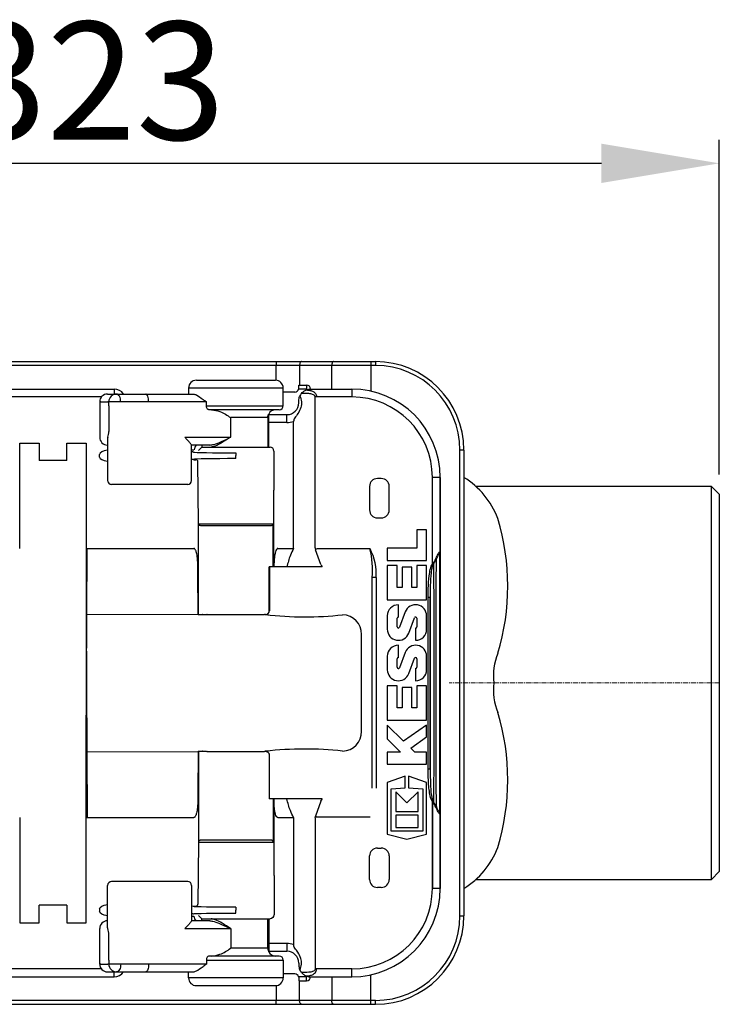
# Model space of a CAD drawing. Units: millimetres. Extents: x 16924 to 17468, y 12268 to 13119.
# Drawn here: x 17204 to 17382, y 12268 to 12519 of the extents above; entities that cross this region are included whole.
import ezdxf

# ---------------------------------------------------------------- set-up
doc = ezdxf.new("R2010")
doc.units = ezdxf.units.MM
doc.linetypes.add('MITTE', pattern=[2, 1.25, -0.25, 0.25, -0.25])
doc.layers.add('Bemaßung', color=5, linetype='Continuous', lineweight=15)
doc.styles.get("Standard").update_dxf_attribs({"font": 'romans.shx', "width": 0.8})
doc.dimstyles.new('ISO-25', dxfattribs={"dimtxt": 2.5, "dimasz": 2.5, "dimexe": 1.25, "dimexo": 0.625, "dimtad": 1, "dimtxsty": 'Standard', "dimcen": 2.5, "dimadec": 0, "dimazin": 0, "dimtfac": 1, "dimtmove": 0, "dimatfit": 3, "dimfxl": 1, "dimarcsym": 0})

# ---------------------------------------------------------------- blocks, each defined once
blk = doc.blocks.new('*D16')
at = {"layer": 'Bemaßung', "color": 0, "lineweight": -2, "transparency": 16777216}
for p, q in [((17058.65, 12406.16), (17058.65, 12488.14)), ((17381.71, 12402.96), (17381.71, 12488.14)), ((17088.65, 12482.14), (17351.71, 12482.14))]:
    blk.add_line(p, q, dxfattribs=at)
at = {"layer": 'Bemaßung', "color": 0, "transparency": 16777216}
for points in [[(17088.65, 12487.14), (17088.65, 12477.14), (17058.65, 12482.14)], [(17351.71, 12487.14), (17351.71, 12477.14), (17381.71, 12482.14)]]:
    blk.add_solid(points, dxfattribs=at)
at = {"layer": 'DEFPOINTS', "color": 0, "transparency": 16777216}
for p in [(17381.71, 12482.14), (17058.65, 12403.16), (17381.71, 12399.96)]:
    blk.add_point(p, dxfattribs=at)
at = {"layer": 'Bemaßung', "color": 0, "transparency": 16777216, "insert": (17221.94, 12518.14), "char_height": 30, "attachment_point": 2}
blk.add_mtext('323', dxfattribs=at)
blk = doc.blocks.new('76100 - ds')
at = {"color": 0, "linetype": 'ByBlock', "lineweight": -2}
for p, q in [((89.85, 81.75), (210.27, 81.75)), ((210.27, 80.75), (89.85, 80.75)), ((210.27, 81.75), (210.27, 80.75)), ((210.27, 81.75), (216.77, 81.75)), ((216.27, 80.75), (210.27, 80.75)), ((210.27, 77), (210.27, 80.75)), ((224.43, 80.75), (216.27, 80.75)), ((216.27, 80.75), (216.27, 75.75)), ((216.77, 81.75), (224.93, 81.75)), ((234.43, 80.75), (224.43, 80.75)), ((224.43, 74.75), (224.43, 80.75)), ((224.93, 81.75), (234.43, 81.75)), ((234.43, 81.75), (234.43, 80.75)), ((234.43, 81.75), (235.56, 81.75)), ((235.56, 80.75), (234.43, 80.75)), ((234.43, 80.75), (234.43, 74.22)), ((235.56, 81.75), (235.56, 80.75)), ((190, 77), (210.12, 77)), ((216.06, 75), (216.06, 75.75)), ((216.06, 75.75), (218.06, 75.75)), ((218.06, 75.75), (218.06, 74.75)), ((119.06, 74.75), (169.06, 74.75)), ((165.84, 72.75), (119.06, 72.75)), ((167.4, 73.5), (169.69, 73.5)), ((169.06, 74.75), (169.06, 73.5)), ((169.69, 73.5), (177.13, 73.5)), ((177.13, 73.5), (189.22, 73.5)), ((188.02, 75.02), (188.02, 73.5)), ((212.1, 75.02), (188.02, 75.02)), ((212.1, 70.5), (212.1, 75.02)), ((215.06, 74), (212.1, 74)), ((218.06, 74.75), (216.03, 74.75)), ((219.06, 74.75), (229.56, 74.75)), ((220.23, 34.34), (220.23, 72.75)), ((220.58, 72.75), (220.23, 72.75)), ((229.56, 72.75), (220.58, 72.75)), ((229.56, 74.75), (229.56, 72.75)), ((165.4, 71.5), (165.4, 62.5)), ((165.43, 71.5), (165.4, 71.5)), ((165.7, 71.5), (165.43, 71.5)), ((165.7, 71.5), (167.45, 71.5)), ((167.72, 71.5), (167.45, 71.5)), ((167.72, 70.52), (167.72, 71.5)), ((170.76, 71.5), (167.72, 71.5)), ((177.85, 71.5), (170.76, 71.5)), ((192.56, 71.5), (177.85, 71.5)), ((192.56, 70.5), (192.56, 71.5)), ((192.56, 70.5), (212.1, 70.5)), ((167.75, 70), (167.73, 70)), ((167.75, 70), (167.75, 64)), ((211.1, 69.5), (193.18, 69.5)), ((208.41, 60), (208.41, 68.37)), ((208.41, 68.25), (213.06, 68.25)), ((213.06, 66.25), (213.06, 68.25)), ((198.73, 62.5), (198.73, 67.5)), ((208.18, 67.5), (198.73, 67.5)), ((208.18, 67.5), (208.18, 60)), ((213.06, 66.25), (208.41, 66.25)), ((214.73, 34.23), (214.73, 66.54)), ((145.05, 34.23), (145.05, 61)), ((145.05, 61), (150.04, 61)), ((150.04, 61), (150.04, 56.55)), ((157.08, 56.55), (157.08, 61)), ((157.08, 61), (161.99, 61)), ((161.99, 61), (161.99, 34.23)), ((167.41, 60.5), (167.4, 60.5)), ((167.41, 61.98), (167.41, 51.5)), ((187.05, 62.5), (198.73, 62.5)), ((193.4, 60.5), (188.78, 60.5)), ((188.79, 51.5), (188.79, 60.53)), ((191.38, 60.5), (191.38, 60)), ((165.37, 57.46), (165.37, 58.14)), ((188.79, 59.32), (189.4, 59.32)), ((189.21, 58.75), (189.26, 58.72)), ((191.38, 60), (191.56, 60)), ((191.56, 60), (208.55, 60)), ((200.06, 58.54), (200.06, 57.84)), ((200.06, 57.76), (200.06, 57.84)), ((200.06, 57.06), (200.06, 57.76)), ((208.55, 60), (208.74, 60)), ((209.77, 49), (209.77, 59)), ((258.06, 59.25), (257.06, 59.25)), ((257.06, -59.25), (257.06, 59.25)), ((258.06, 59.25), (258.06, -59.25)), ((168.43, 50.5), (168.41, 50.5)), ((168.7, 50.5), (168.43, 50.5)), ((170.22, 50.5), (168.7, 50.5)), ((186.92, 50.5), (170.22, 50.5)), ((187.79, 50.5), (186.92, 50.5)), ((237.06, 52), (236.06, 52)), ((252.06, 52.25), (250.06, 52.25)), ((250.06, 30.21), (250.06, 52.25)), ((252.06, 52.25), (252.06, -52.25)), ((252.06, -52.25), (252.06, 52.25)), ((209.74, 29.66), (209.74, 49)), ((234.06, 50), (234.06, 44)), ((239.06, 44), (239.06, 50)), ((321.06, 50), (261.11, 50)), ((323.06, 48), (321.06, 50)), ((321.06, -50), (321.06, 50)), ((323.06, 48), (323.06, -48)), ((190.55, 17.39), (190.55, 40.5)), ((190.55, 40.5), (190.56, 40.5)), ((190.56, 40.5), (209.55, 40.5)), ((209.55, 40.5), (209.56, 40.5)), ((209.56, 29.5), (209.56, 40.5)), ((236.06, 42), (237.06, 42)), ((209.01, 40), (191.1, 40)), ((248.59, 38.99), (246.09, 38.99)), ((246.09, 38.99), (246.09, 34.25)), ((248.59, 31.13), (248.59, 38.99)), ((161.99, 34.23), (189.38, 34.23)), ((210.74, 34.23), (214.73, 34.23)), ((221.71, 30.11), (220.34, 33.9)), ((234.19, 34.12), (220.71, 34.12)), ((238.59, 34.25), (238.59, 31.13)), ((246.09, 34.25), (238.59, 34.25)), ((238.59, 31.13), (248.59, 31.13)), ((250.06, 30.21), (250.36, 30.61)), ((250.19, 30.12), (250.06, 30.21)), ((250.44, 30.51), (250.19, 30.12)), ((251.98, -32.3), (251.98, 32.3)), ((251.98, 32.3), (252, 32.3)), ((252, 32.3), (252, -32.3)), ((208.56, 18.38), (208.56, 29.5)), ((208.57, 29.5), (208.56, 29.5)), ((208.57, 29.5), (208.57, 18.37)), ((238.59, 29.88), (238.59, 21.13)), ((241.09, 29.88), (238.59, 29.88)), ((241.09, 24.25), (241.09, 29.88)), ((242.34, 29.41), (242.34, 24.25)), ((244.84, 29.41), (242.34, 29.41)), ((244.84, 24.25), (244.84, 29.41)), ((246.09, 29.88), (246.09, 24.25)), ((248.59, 29.88), (246.09, 29.88)), ((248.59, 21.13), (248.59, 29.88)), ((234.77, -26.8), (234.77, 26.8)), ((235.73, 26.8), (234.77, 26.8)), ((235.73, 26.8), (235.73, -26.8)), ((242.34, 24.25), (241.09, 24.25)), ((246.09, 24.25), (244.84, 24.25)), ((238.59, 21.13), (248.59, 21.13)), ((248.97, 21.81), (249.47, 21.81)), ((248.97, -21.81), (248.97, 21.81)), ((249.47, 21.81), (249.47, -21.81)), ((208.56, 18.38), (208.57, 18.37)), ((241.4, 16.76), (241.4, 19.88)), ((243.15, 18.05), (241.69, 14.16)), ((161.94, 17.51), (190.44, 17.45)), ((190.55, 17.39), (190.44, 17.45)), ((191.63, 17.38), (191.55, 17.38)), ((192.79, 17.45), (192.63, 17.39)), ((192.79, 17.45), (207.32, 17.45)), ((207.49, 17.39), (207.32, 17.45)), ((207.57, 17.37), (207.53, 17.39)), ((238.59, 17.07), (238.59, 13.65)), ((241.09, 14.27), (241.09, 16.45)), ((244.04, 12.66), (245.49, 16.56)), ((246.09, 16.45), (246.09, 14.27)), ((248.59, 13.65), (248.59, 17.07)), ((245.78, 13.96), (245.78, 10.84)), ((232.05, -12.33), (232.05, 12.33)), ((241.4, 6.47), (241.4, 9.59)), ((243.15, 7.76), (241.69, 3.87)), ((238.59, 6.78), (238.59, 3.36)), ((241.09, 3.98), (241.09, 6.16)), ((244.04, 2.37), (245.49, 6.27)), ((246.09, 6.16), (246.09, 3.98)), ((248.59, 3.36), (248.59, 6.78)), ((245.78, 3.67), (245.78, 0.55)), ((241.09, -0.7), (238.59, -0.7)), ((238.59, -0.7), (238.59, -9.45)), ((241.09, -6.33), (241.09, -0.7)), ((244.84, -1.17), (242.34, -1.17)), ((242.34, -1.17), (242.34, -6.33)), ((244.84, -6.33), (244.84, -1.17)), ((248.59, -0.7), (246.09, -0.7)), ((246.09, -0.7), (246.09, -6.33)), ((248.59, -9.45), (248.59, -0.7)), ((242.34, -6.33), (241.09, -6.33)), ((246.09, -6.33), (244.84, -6.33)), ((238.59, -9.45), (248.59, -9.45)), ((242.71, -14.82), (238.59, -10.7)), ((238.59, -10.7), (238.59, -14.24)), ((248.59, -10.7), (242.71, -14.82)), ((248.59, -13.75), (248.59, -10.7)), ((238.59, -14.24), (241.94, -17.58)), ((244.58, -16.56), (248.59, -13.75)), ((161.94, -17.51), (190.44, -17.45)), ((190.55, -17.39), (190.44, -17.45)), ((190.55, -17.39), (190.55, -40.5)), ((191.63, -17.38), (191.55, -17.38)), ((192.79, -17.45), (192.63, -17.39)), ((192.79, -17.45), (207.32, -17.45)), ((207.49, -17.39), (207.32, -17.45)), ((207.57, -17.37), (207.53, -17.39)), ((245.59, -17.58), (244.58, -16.56)), ((208.56, -18.38), (208.57, -18.37)), ((208.56, -18.38), (208.56, -29.5)), ((208.57, -29.5), (208.57, -18.37)), ((238.59, -17.58), (238.59, -20.7)), ((241.94, -17.58), (238.59, -17.58)), ((248.59, -17.58), (245.59, -17.58)), ((248.59, -20.7), (248.59, -17.58)), ((238.59, -20.7), (248.59, -20.7)), ((248.97, -21.81), (249.47, -21.81)), ((243.17, -23.68), (238.59, -25.35)), ((243.17, -26.68), (243.17, -23.68)), ((248.59, -25.35), (244.01, -23.68)), ((244.01, -23.68), (244.01, -26.68)), ((238.59, -25.35), (238.59, -38.47)), ((239.59, -26.93), (243.17, -26.68)), ((239.59, -37.68), (239.59, -26.93)), ((244.01, -26.68), (247.59, -26.93)), ((247.59, -26.93), (247.59, -37.68)), ((248.59, -38.47), (248.59, -25.35)), ((208.57, -29.5), (208.56, -29.5)), ((209.56, -29.5), (209.56, -40.5)), ((209.74, -29.66), (209.74, -49)), ((240.78, -27.68), (240.78, -32.68)), ((243.59, -30.49), (240.78, -27.68)), ((246.4, -27.68), (243.59, -30.49)), ((246.4, -32.68), (246.4, -27.68)), ((221.71, -30.11), (220.34, -33.9)), ((250.06, -30.21), (250.19, -30.12)), ((250.36, -30.61), (250.06, -30.21)), ((250.06, -52.25), (250.06, -30.21)), ((250.06, -30.21), (250.06, -52.25)), ((250.19, -30.12), (250.44, -30.51)), ((251.98, -32.3), (252, -32.3)), ((145.05, -34.23), (145.05, -61)), ((161.99, -34.23), (189.38, -34.23)), ((161.99, -61), (161.99, -34.23)), ((210.74, -34.23), (214.73, -34.23)), ((214.73, -34.23), (214.73, -66.54)), ((220.23, -34.34), (220.23, -72.75)), ((234.19, -34.12), (220.71, -34.12)), ((240.78, -32.68), (246.4, -32.68)), ((246.4, -33.62), (240.78, -33.62)), ((240.78, -33.62), (240.78, -36.74)), ((246.4, -36.74), (246.4, -33.62)), ((240.78, -36.74), (246.4, -36.74)), ((209.01, -40), (191.1, -40)), ((238.59, -38.47), (243.59, -39.76)), ((247.59, -37.68), (239.59, -37.68)), ((243.59, -39.76), (248.59, -38.47)), ((190.55, -40.5), (190.56, -40.5)), ((190.56, -40.5), (209.55, -40.5)), ((209.55, -40.5), (209.56, -40.5)), ((236.06, -42), (237.06, -42)), ((234.06, -50), (234.06, -44)), ((239.06, -44), (239.06, -50)), ((209.77, -49), (209.77, -59)), ((261.11, -50), (321.06, -50)), ((321.06, -50), (323.06, -48)), ((167.41, -61.98), (167.41, -51.5)), ((168.43, -50.5), (168.41, -50.5)), ((168.7, -50.5), (168.43, -50.5)), ((170.22, -50.5), (168.7, -50.5)), ((186.92, -50.5), (170.22, -50.5)), ((187.79, -50.5), (186.92, -50.5)), ((188.79, -51.5), (188.79, -60.53)), ((237.06, -52), (236.06, -52)), ((252.06, -52.25), (250.06, -52.25)), ((252.06, -52.25), (250.06, -52.25)), ((150.04, -61), (150.04, -56.55)), ((157.08, -56.55), (157.08, -61)), ((165.37, -57.46), (165.37, -58.14)), ((200.06, -57.06), (200.06, -57.76)), ((188.79, -59.32), (189.4, -59.32)), ((189.21, -58.75), (189.26, -58.72)), ((191.38, -60), (191.56, -60)), ((191.38, -60.5), (191.38, -60)), ((191.56, -60), (208.55, -60)), ((200.06, -57.76), (200.06, -57.84)), ((200.06, -58.54), (200.06, -57.84)), ((208.18, -67.5), (208.18, -60)), ((208.41, -60), (208.41, -68.37)), ((208.55, -60), (208.74, -60)), ((257.06, -59.25), (258.06, -59.25)), ((145.05, -61), (150.04, -61)), ((157.08, -61), (161.99, -61)), ((165.4, -71.5), (165.4, -62.5)), ((167.41, -60.5), (167.4, -60.5)), ((187.05, -62.5), (198.73, -62.5)), ((193.4, -60.5), (188.78, -60.5)), ((198.73, -62.5), (198.73, -67.5)), ((167.75, -70), (167.75, -64)), ((208.18, -67.5), (198.73, -67.5)), ((213.06, -66.25), (208.41, -66.25)), ((213.06, -66.25), (213.06, -68.25)), ((167.75, -70), (167.73, -70)), ((211.1, -69.5), (193.18, -69.5)), ((208.41, -68.25), (213.06, -68.25)), ((165.43, -71.5), (165.4, -71.5)), ((165.7, -71.5), (165.43, -71.5)), ((165.7, -71.5), (167.45, -71.5)), ((167.72, -71.5), (167.45, -71.5)), ((167.72, -70.52), (167.72, -71.5)), ((170.76, -71.5), (167.72, -71.5)), ((177.85, -71.5), (170.76, -71.5)), ((192.56, -71.5), (177.85, -71.5)), ((192.56, -70.5), (192.56, -71.5)), ((192.56, -70.5), (212.1, -70.5)), ((212.1, -70.5), (212.1, -75.02)), ((165.84, -72.75), (119.06, -72.75)), ((119.06, -74.75), (169.06, -74.75)), ((167.4, -73.5), (169.69, -73.5)), ((169.06, -74.75), (169.06, -73.5)), ((169.69, -73.5), (177.13, -73.5)), ((177.13, -73.5), (189.22, -73.5)), ((188.02, -75.02), (188.02, -73.5)), ((212.1, -75.02), (188.02, -75.02)), ((215.06, -74), (212.1, -74)), ((218.06, -74.75), (216.03, -74.75)), ((216.06, -75), (216.06, -75.75)), ((218.06, -75.75), (218.06, -74.75)), ((219.06, -74.75), (229.56, -74.75)), ((220.58, -72.75), (220.23, -72.75)), ((229.56, -72.75), (220.58, -72.75)), ((224.43, -74.75), (224.43, -80.75)), ((229.56, -74.75), (229.56, -72.75)), ((234.43, -80.75), (234.43, -74.22)), ((190, -77), (210.12, -77)), ((210.27, -77), (210.27, -80.75)), ((216.06, -75.75), (218.06, -75.75)), ((216.27, -80.75), (216.27, -75.75)), ((210.27, -80.75), (89.85, -80.75)), ((89.85, -81.75), (210.27, -81.75)), ((216.27, -80.75), (210.27, -80.75)), ((210.27, -81.75), (210.27, -80.75)), ((210.27, -81.75), (216.77, -81.75)), ((224.43, -80.75), (216.27, -80.75)), ((216.77, -81.75), (224.93, -81.75)), ((234.43, -80.75), (224.43, -80.75)), ((224.93, -81.75), (234.43, -81.75)), ((235.56, -80.75), (234.43, -80.75)), ((234.43, -81.75), (234.43, -80.75)), ((234.43, -81.75), (235.56, -81.75)), ((235.56, -81.75), (235.56, -80.75))]:
    blk.add_line(p, q, dxfattribs=at)
for p, q in [((191.38, 60), (190.57, 59.15)), ((157.08, 56.55), (150.04, 56.55)), ((189.26, 56.88), (188.79, 56.81)), ((189.38, 56.78), (189.26, 56.88)), ((190.56, 40.5), (190.38, 56.29)), ((161.94, -16.6), (162.18, 34.23)), ((222.01, 29.5), (208.49, 29.5)), ((161.94, 16.6), (162.18, -34.23)), ((222.01, -29.5), (208.49, -29.5)), ((190.56, -40.5), (190.38, -56.29)), ((157.08, -56.55), (150.04, -56.55)), ((189.26, -56.88), (188.79, -56.81)), ((189.38, -56.78), (189.26, -56.88)), ((191.38, -60), (190.57, -59.15))]:
    blk.add_line(p, q)
at = {"color": 1, "linetype": 'MITTE', "lineweight": 9}
blk.add_line((323.06, 0), (254.32, 0), dxfattribs=at)
at = {"color": 0, "linetype": 'ByBlock', "lineweight": -2, "flags": 128}
for points in [[(216.77, 81.75), (216.67, 81.73), (216.58, 81.67), (216.49, 81.58), (216.42, 81.46), (216.36, 81.31), (216.31, 81.13), (216.28, 80.95), (216.27, 80.75)], [(224.93, 81.75), (224.84, 81.73), (224.74, 81.67), (224.66, 81.58), (224.58, 81.46), (224.52, 81.31), (224.47, 81.13), (224.44, 80.95), (224.43, 80.75)], [(170.76, 71.5), (170.74, 71.89), (170.68, 72.27), (170.58, 72.61), (170.44, 72.91), (170.28, 73.16), (170.1, 73.35), (169.9, 73.46), (169.69, 73.5)], [(177.85, 71.5), (177.83, 71.89), (177.79, 72.27), (177.73, 72.61), (177.64, 72.91), (177.53, 73.16), (177.41, 73.35), (177.27, 73.46), (177.13, 73.5)], [(193.18, 69.5), (193.06, 69.52), (192.95, 69.58), (192.84, 69.67), (192.74, 69.79), (192.67, 69.94), (192.61, 70.12), (192.57, 70.3), (192.56, 70.5)], [(193.18, -69.5), (193.06, -69.52), (192.95, -69.58), (192.84, -69.67), (192.74, -69.79), (192.67, -69.94), (192.61, -70.12), (192.57, -70.3), (192.56, -70.5)], [(170.76, -71.5), (170.74, -71.89), (170.68, -72.27), (170.58, -72.61), (170.44, -72.91), (170.28, -73.16), (170.1, -73.35), (169.9, -73.46), (169.69, -73.5)], [(177.85, -71.5), (177.83, -71.89), (177.79, -72.27), (177.73, -72.61), (177.64, -72.91), (177.53, -73.16), (177.41, -73.35), (177.27, -73.46), (177.13, -73.5)], [(216.77, -81.75), (216.67, -81.73), (216.58, -81.67), (216.49, -81.58), (216.42, -81.46), (216.36, -81.31), (216.31, -81.13), (216.28, -80.95), (216.27, -80.75)], [(224.93, -81.75), (224.84, -81.73), (224.74, -81.67), (224.66, -81.58), (224.58, -81.46), (224.52, -81.31), (224.47, -81.13), (224.44, -80.95), (224.43, -80.75)]]:
    blk.add_lwpolyline(points, dxfattribs=at)
at = {"color": 0, "linetype": 'ByBlock', "lineweight": -2}
for centre, radius, start, end in [((235.56, 59.25), 22.5, 0, 90), ((235.56, 59.25), 21.5, 0, 90), ((190, 75.02), 1.98, 90, 180), ((210.12, 75.02), 1.98, 0, 90), ((218.06, 74.75), 1, 0, 90), ((167.4, 71.5), 2, 90, 180), ((169.7, 71.52), 1.98, 90.4419, 180.4352), ((169.06, 71.75), 3, 35.6645, 90), ((215.06, 75), 1, 270, 345.5225), ((229.56, 52.25), 22.5, 0, 90), ((229.56, 52.25), 20.5, 0, 90), ((211.1, 70.5), 1, 270, 0), ((213.06, 71.25), 3, 270, 0), ((210.21, 67.5), 2, 90, 154.1855), ((213.06, 71.25), 5, 270, 289.5579), ((167.4, 62.5), 2, 180, 270), ((189.88, 56.29), 0.5, 0.0278, 89.946), ((187.79, 51.5), 1, 270, 0), ((236.06, 50), 2, 90, 180), ((237.06, 50), 2, 0, 90), ((236.06, 44), 2, 180, 270), ((237.06, 44), 2, 270, 0), ((191.06, 40.5), 0.5, 179.9995, 204.4996), ((209.05, 40.5), 0.5, 335.5004, 0.0005), ((223.11, 29.7), 5.03, 118.5361, 123.4229), ((253.62, 33.05), 4.07, 216.7543, 218.5192), ((252.18, 33.61), 2.68, 238.8465, 243.3473), ((207.57, 18.37), 1, 270.054, 359.9722), ((241.4, 17.07), 2.81, 90, 180), ((245.78, 17.07), 2.81, 0, 159.4718), ((227.11, 12.39), 4.94, 359.331, 88.6918), ((241.4, 16.45), 0.31, 90, 180), ((245.78, 16.45), 0.31, 0, 159.4718), ((241.4, 13.65), 2.81, 180, 339.4718), ((241.4, 14.27), 0.31, 180, 339.4718), ((245.78, 14.27), 0.31, 270, 0), ((245.78, 13.65), 2.81, 270, 0), ((241.4, 6.78), 2.81, 90, 180), ((245.78, 6.78), 2.81, 0, 159.4718), ((241.4, 6.16), 0.31, 90, 180), ((245.78, 6.16), 0.31, 0, 159.4718), ((241.4, 3.36), 2.81, 180, 339.4718), ((241.4, 3.98), 0.31, 180, 339.4718), ((245.78, 3.98), 0.31, 270, 0), ((245.78, 3.36), 2.81, 270, 0), ((227.11, -12.39), 4.94, 271.3082, 0.669), ((207.57, -18.37), 1, 0.0278, 89.946), ((253.62, -33.05), 4.07, 141.4808, 143.2457), ((252.18, -33.61), 2.68, 116.6527, 121.1535), ((223.11, -29.7), 5.03, 236.5771, 241.4639), ((191.06, -40.5), 0.5, 155.5004, 180.0005), ((209.05, -40.5), 0.5, 359.9995, 24.4996), ((236.06, -44), 2, 90, 180), ((237.06, -44), 2, 0, 90), ((236.06, -50), 2, 180, 270), ((237.06, -50), 2, 270, 0), ((187.79, -51.5), 1, 0, 90), ((229.56, -52.25), 20.5, 270, 0), ((229.56, -52.25), 22.5, 270, 0), ((229.56, -52.25), 22.5, 270, 0), ((229.56, -52.25), 20.5, 270, 0), ((189.88, -56.29), 0.5, 270.054, 359.9722), ((235.56, -59.25), 21.5, 270, 0), ((235.56, -59.25), 22.5, 270, 0), ((167.4, -62.5), 2, 90, 180), ((213.06, -71.25), 5, 70.4421, 90), ((210.21, -67.5), 2, 205.8145, 270), ((211.1, -70.5), 1, 0, 90), ((213.06, -71.25), 3, 0, 90), ((167.4, -71.5), 2, 180, 270), ((169.7, -71.52), 1.98, 179.5648, 269.5581), ((169.06, -71.75), 3, 270, 324.3355), ((190, -75.02), 1.98, 180, 270), ((210.12, -75.02), 1.98, 270, 0), ((215.06, -75), 1, 14.4775, 90), ((218.06, -74.75), 1, 270, 0)]:
    blk.add_arc(centre, radius, start, end, dxfattribs=at)
for centre, radius, start, end in [((162.34, 64.31), 5.41, 340.4708, 356.7208), ((168.5, 51.59), 1.09, 184.5646, 265.4354), ((247.24, 34.55), 20.76, 20.5562, 58.6044), ((209.98, 24.61), 59.26, 343.2516, 16.9008), ((222.38, 27.8), 13.39, 355.7062, 28.1622), ((212.08, 28.68), 22.76, 355.2568, 13.83), ((217.58, 107.65), 90.83, 263.6701, 276.0914), ((281.06, 1.65), 15.5, 157.7063, 186.1302), ((281.06, -1.65), 15.5, 173.8698, 202.2937), ((209.98, -24.61), 59.26, 343.0992, 16.7484), ((217.58, -107.65), 90.83, 83.9086, 96.3299), ((247.24, -34.55), 20.76, 301.3956, 339.4438), ((168.5, -51.59), 1.09, 94.5646, 175.4354), ((162.34, -64.31), 5.41, 3.2792, 19.5292)]:
    blk.add_arc(centre, radius, start, end)
for centre, major_axis, ratio, start_param, end_param in [((169.41, 62.5), (0.6, 2.98), 0.641679, 1.698459, 1.872992), ((191.38, 59), (2, 0), 0.999391, 2.293531, 2.979385), ((168.88, 58.12), (-3.51, 0.02), 0.342014, 5.145625, 6.285358), ((187.52, 58.74), (1.7, 0), 0.017455, 0.034907, 0.722549), ((200.06, 58.73), (10.8, 0), 0.017455, 3.176499, 4.712389), ((208.74, 59), (1, 0), 0.998175, 0, 1.570796), ((168.88, 57.48), (3.51, 0.02), 0.342014, 3.13942, 4.279153), ((200.06, 56.87), (10.8, 0), 0.017455, 1.570796, 3.106686), ((189.38, 56.79), (0.5, 0), 0.017455, 4.712389, 6.248279), ((164.64, 0), (0, 154.5), 0.017568, 1.347392, 1.463139), ((247.83, 0), (0, 153.7), 0.017341, 4.512544, 4.912234), ((253.59, 0), (0, 153.7), 0.017341, 1.36624, 1.775352), ((254.59, 0), (0, 152.7), 0.017455, 1.35766, 1.783933), ((185.08, 0), (0, 154.5), 0.034921, 4.825577, 4.905586), ((215.03, 0), (0, 154.5), 0.034921, 1.377599, 1.378678), ((246.83, 0), (0, 152.7), 0.017455, 4.569065, 4.855713), ((207.55, 18.38), (0.895, -0.447), 0.999239, 0.097225, 0.463221), ((191.55, 17.4), (1, 0), 0.017455, 3.176499, 4.712389), ((191.63, 17.4), (1, 0), 0.017455, 4.712389, 6.230825), ((208.49, 17.4), (1, 0), 0.017455, 3.193953, 3.42993)]:
    blk.add_ellipse(centre, major_axis=major_axis, ratio=ratio, start_param=start_param, end_param=end_param, dxfattribs=at)
at = {"color": 0, "linetype": 'ByBlock', "lineweight": -2, "extrusion": (0, 0, -1)}
for centre, major_axis, ratio, start_param, end_param in [((164.64, 0), (0, -154.5), 0.017568, 1.347392, 1.463139), ((185.08, 0), (0, -154.5), 0.034921, 4.825577, 4.905586), ((191.55, -17.4), (1, 0), 0.017455, 3.176499, 4.712389), ((191.63, -17.4), (1, 0), 0.017455, 4.712389, 6.230825), ((208.49, -17.4), (1, 0), 0.017455, 3.193953, 3.42993), ((207.55, -18.38), (0.895, 0.447), 0.999239, 0.097225, 0.463221), ((215.03, 0), (0, -154.5), 0.034921, 1.377599, 1.378678), ((168.88, -57.48), (3.51, -0.02), 0.342014, 3.13942, 4.279153), ((200.06, -56.87), (10.8, 0), 0.017455, 1.570796, 3.106686), ((189.38, -56.79), (0.5, 0), 0.017455, 4.712389, 6.248279), ((168.88, -58.12), (-3.51, -0.02), 0.342014, 5.145625, 6.285358), ((187.52, -58.74), (1.7, 0), 0.017455, 0.034907, 0.722549), ((200.06, -58.73), (10.8, 0), 0.017455, 3.176499, 4.712389), ((191.38, -59), (2, 0), 0.999391, 2.293531, 2.979385), ((208.74, -59), (1, 0), 0.998175, 0, 1.570796), ((169.41, -62.5), (0.6, -2.98), 0.641679, 1.698459, 1.872992)]:
    blk.add_ellipse(centre, major_axis=major_axis, ratio=ratio, start_param=start_param, end_param=end_param, dxfattribs=at)
at = {"color": 0, "linetype": 'ByBlock', "lineweight": -2}
for points, knots in [([(189.22, 73.5), (189.48, 73.44), (190.19, 73.27), (191.35, 72.37), (192.27, 71.71), (192.56, 71.5), (192.56, 71.5)], [0, 0, 0, 0, 0.274681, 0.780101, 0.997174, 1, 1, 1, 1]), ([(216.34, 73.03), (216.51, 72.54), (216.83, 71.58), (216.63, 69.96), (215.92, 68.6), (215.19, 67.67), (214.8, 67.01), (214.75, 66.68), (214.73, 66.54)], [0, 0, 0, 0, 0.2164931, 0.4273257, 0.6723922, 0.859314, 0.9406627, 1, 1, 1, 1]), ([(216.06, 71.75), (216.09, 72.13), (216.12, 72.54), (216.32, 72.98), (216.34, 73.03)], [0, 0, 0, 0, 0.895106, 1, 1, 1, 1]), ([(216.71, 73.61), (216.67, 73.57), (216.53, 73.39), (216.43, 73.18), (216.34, 73.03)], [0, 0, 0, 0, 0.2364607, 1, 1, 1, 1]), ([(216.71, 73.61), (216.85, 73.77), (217.19, 74.15), (217.64, 74.41), (217.89, 74.51), (217.93, 74.53)], [0, 0, 0, 0, 0.389717, 0.915248, 1, 1, 1, 1]), ([(220.23, 72.75), (220.22, 72.8), (220.21, 72.9), (220.12, 73.05), (219.93, 73.25), (219.43, 73.49), (218.33, 73.67), (217.35, 73.63), (216.71, 73.61)], [0, 0, 0, 0, 0.037128, 0.074059, 0.137426, 0.252996, 0.511029, 1, 1, 1, 1]), ([(217.93, 74.53), (218.01, 74.56), (218.37, 74.7), (218.76, 74.75), (219.06, 74.75), (219.06, 74.75)], [0, 0, 0, 0, 0.222478, 0.992577, 1, 1, 1, 1]), ([(217.93, 74.53), (218.34, 74.49), (219.04, 74.44), (219.82, 74.11), (220.27, 73.71), (220.51, 73.28), (220.57, 72.95), (220.58, 72.78), (220.58, 72.75)], [0, 0, 0, 0, 0.334691, 0.5679175, 0.733316, 0.8629718, 0.9752626, 1, 1, 1, 1]), ([(167.72, 70.52), (167.73, 70.41), (167.74, 70.24), (167.74, 70.06), (167.75, 70)], [0, 0, 0, 0, 0.676383, 1, 1, 1, 1]), ([(216.06, 71.25), (216.06, 71.25), (216.06, 71.42), (216.06, 71.59), (216.06, 71.75)], [0, 0, 0, 0, 0.017029, 1, 1, 1, 1]), ([(193.86, 69.5), (194.59, 69.39), (196.35, 69.12), (197.86, 68.07), (198.72, 67.5), (198.73, 67.5)], [0, 0, 0, 0, 0.4142249, 0.996939, 1, 1, 1, 1]), ([(208.18, 67.5), (208.19, 67.62), (208.2, 67.83), (208.28, 68.09), (208.35, 68.26), (208.4, 68.35), (208.4, 68.37), (208.41, 68.37)], [0, 0, 0, 0, 0.287501, 0.524612, 0.703612, 0.852672, 1, 1, 1, 1]), ([(188.77, 60.53), (188.78, 60.54), (188.78, 60.56), (188.62, 60.78), (188.26, 61.2), (187.71, 61.81), (187.26, 62.28), (187.05, 62.5), (187.05, 62.5)], [0, 0, 0, 0, 0.0895783, 0.2378406, 0.4469208, 0.7416414, 0.9974854, 1, 1, 1, 1]), ([(193.4, 60.5), (193.76, 60.55), (194.7, 60.66), (196.5, 61.44), (197.94, 62.12), (198.72, 62.5), (198.73, 62.5)], [0, 0, 0, 0, 0.225672, 0.584138, 0.997308, 1, 1, 1, 1]), ([(198.73, 62.5), (198.72, 62.5), (197.99, 62.03), (196.65, 61.17), (194.98, 60.2), (194.12, 60.06), (193.78, 60)], [0, 0, 0, 0, 0.002544, 0.4107313, 0.7686787, 1, 1, 1, 1]), ([(190.61, 40.29), (190.58, 40.36), (190.56, 40.43), (190.55, 40.5), (190.55, 40.5)], [0, 0, 0, 0, 0.982671, 1, 1, 1, 1]), ([(191.1, 40), (191.03, 40.01), (190.87, 40.03), (190.7, 40.15), (190.64, 40.25), (190.61, 40.29)], [0, 0, 0, 0, 0.307927, 0.6764908, 1, 1, 1, 1]), ([(209.51, 40.29), (209.48, 40.25), (209.43, 40.16), (209.28, 40.05), (209.12, 40), (209.03, 40), (209.01, 40)], [0, 0, 0, 0, 0.264212, 0.646502, 0.926326, 1, 1, 1, 1]), ([(209.56, 40.5), (209.56, 40.5), (209.56, 40.43), (209.53, 40.36), (209.51, 40.29)], [0, 0, 0, 0, 0.017329, 1, 1, 1, 1]), ([(190.38, 29.66), (190.36, 30.32), (190.33, 31.27), (190.19, 32.42), (190.06, 33.05), (189.94, 33.48), (189.81, 33.8), (189.7, 34.02), (189.57, 34.16), (189.47, 34.22), (189.4, 34.23), (189.38, 34.23)], [0, 0, 0, 0, 0.406029, 0.591135, 0.718287, 0.806212, 0.867587, 0.931948, 0.95798, 0.984282, 1, 1, 1, 1]), ([(210.74, 34.23), (210.71, 34.23), (210.64, 34.22), (210.52, 34.13), (210.31, 33.86), (210.04, 33.08), (209.82, 31.84), (209.75, 30.6), (209.74, 29.87), (209.74, 29.66)], [0, 0, 0, 0, 0.019246, 0.042735, 0.086094, 0.230867, 0.549741, 0.869903, 1, 1, 1, 1]), ([(214.73, 34.23), (214.44, 33.65), (213.69, 32.15), (213.29, 30.51), (213.04, 29.5)], [0, 0, 0, 0, 0.382257, 1, 1, 1, 1]), ([(220.23, 34.34), (220.24, 34.24), (220.25, 34.08), (220.32, 33.94), (220.34, 33.9)], [0, 0, 0, 0, 0.676039, 1, 1, 1, 1]), ([(250.79, 31.32), (250.85, 31.45), (251.07, 31.96), (251.42, 32.61), (251.72, 33.12), (251.84, 33.3), (251.9, 33.33), (251.93, 33.32), (251.94, 33.29), (251.96, 33.26), (251.97, 33.18), (252, 32.86), (252, 32.55), (252, 32.3)], [0, 0, 0, 0, 0.109422, 0.452718, 0.603693, 0.667307, 0.696787, 0.714116, 0.730957, 0.735006, 0.7573, 0.800303, 1, 1, 1, 1]), ([(251.98, 32.3), (251.98, 32.55), (251.98, 32.84), (251.96, 33.16), (251.95, 33.24), (251.94, 33.27), (251.92, 33.28), (251.92, 33.29), (251.9, 33.28), (251.85, 33.24), (251.74, 33.04), (251.49, 32.5), (251.2, 31.85), (251.02, 31.35), (250.98, 31.22)], [0, 0, 0, 0, 0.201517, 0.242672, 0.262762, 0.27618, 0.280613, 0.292473, 0.295553, 0.322664, 0.38524, 0.549587, 0.888731, 1, 1, 1, 1]), ([(221.71, 30.11), (221.78, 29.9), (221.86, 29.67), (222, 29.51), (222.01, 29.5)], [0, 0, 0, 0, 0.912238, 1, 1, 1, 1]), ([(248.97, 21.81), (248.98, 22.81), (249, 24.91), (249.26, 27.53), (249.6, 29.38), (249.96, 30.04), (250.06, 30.21)], [0, 0, 0, 0, 0.351514, 0.735813, 0.92965, 1, 1, 1, 1]), ([(250.19, 30.12), (250.12, 29.94), (249.87, 29.27), (249.66, 27.47), (249.48, 24.88), (249.47, 22.8), (249.47, 21.81)], [0, 0, 0, 0, 0.066467, 0.258114, 0.644519, 1, 1, 1, 1]), ([(250.36, 30.61), (250.49, 30.78), (250.66, 31.01), (250.77, 31.26), (250.79, 31.32)], [0, 0, 0, 0, 0.7716898, 1, 1, 1, 1]), ([(250.98, 31.22), (250.95, 31.16), (250.81, 30.9), (250.6, 30.68), (250.44, 30.51)], [0, 0, 0, 0, 0.222645, 1, 1, 1, 1]), ([(207.53, 17.39), (207.57, 17.39), (207.65, 17.39), (207.87, 17.42), (208.11, 17.53), (208.32, 17.71), (208.43, 17.88), (208.48, 17.99), (208.49, 18.02)], [0, 0, 0, 0, 0.206297, 0.413325, 0.601188, 0.767908, 0.943073, 1, 1, 1, 1]), ([(207.53, -17.39), (207.57, -17.39), (207.65, -17.39), (207.87, -17.42), (208.11, -17.53), (208.32, -17.71), (208.43, -17.88), (208.48, -17.99), (208.49, -18.02)], [0, 0, 0, 0, 0.206297, 0.413325, 0.601188, 0.767908, 0.943073, 1, 1, 1, 1]), ([(250.06, -30.21), (249.94, -29.99), (249.57, -29.28), (249.34, -27.94), (249.01, -25.38), (248.98, -23.32), (248.97, -21.81)], [0, 0, 0, 0, 0.089374, 0.278156, 0.470152, 1, 1, 1, 1]), ([(249.47, -21.81), (249.5, -23.3), (249.55, -25.84), (249.68, -28.67), (250.11, -29.89), (250.19, -30.12)], [0, 0, 0, 0, 0.535432, 0.914977, 1, 1, 1, 1]), ([(190.38, -29.66), (190.36, -30.32), (190.33, -31.27), (190.19, -32.42), (190.06, -33.05), (189.94, -33.48), (189.81, -33.8), (189.7, -34.02), (189.57, -34.16), (189.47, -34.22), (189.4, -34.23), (189.38, -34.23)], [0, 0, 0, 0, 0.406029, 0.591135, 0.718287, 0.806212, 0.867587, 0.931948, 0.95798, 0.984282, 1, 1, 1, 1]), ([(210.74, -34.23), (210.71, -34.23), (210.64, -34.22), (210.52, -34.13), (210.31, -33.86), (210.04, -33.08), (209.82, -31.84), (209.75, -30.6), (209.74, -29.87), (209.74, -29.66)], [0, 0, 0, 0, 0.019246, 0.042735, 0.086094, 0.230867, 0.549741, 0.869903, 1, 1, 1, 1]), ([(214.73, -34.23), (214.44, -33.65), (213.69, -32.15), (213.29, -30.51), (213.04, -29.5)], [0, 0, 0, 0, 0.382257, 1, 1, 1, 1]), ([(221.71, -30.11), (221.78, -29.9), (221.86, -29.67), (222, -29.51), (222.01, -29.5)], [0, 0, 0, 0, 0.912238, 1, 1, 1, 1]), ([(250.79, -31.32), (250.71, -31.12), (250.59, -30.86), (250.4, -30.66), (250.36, -30.61)], [0, 0, 0, 0, 0.7860531, 1, 1, 1, 1]), ([(250.44, -30.51), (250.49, -30.56), (250.72, -30.75), (250.86, -31.02), (250.98, -31.22)], [0, 0, 0, 0, 0.222109, 1, 1, 1, 1]), ([(252, -32.3), (252, -32.47), (252, -32.75), (251.98, -33.07), (251.96, -33.23), (251.94, -33.3), (251.92, -33.33), (251.89, -33.33), (251.8, -33.25), (251.71, -33.11), (251.56, -32.86), (251.26, -32.33), (250.99, -31.75), (250.79, -31.32)], [0, 0, 0, 0, 0.134961, 0.223216, 0.254749, 0.274016, 0.291996, 0.313885, 0.342309, 0.461572, 0.480183, 0.623009, 1, 1, 1, 1]), ([(250.98, -31.22), (251.14, -31.65), (251.37, -32.24), (251.67, -32.89), (251.81, -33.18), (251.89, -33.28), (251.91, -33.29), (251.92, -33.28), (251.93, -33.27), (251.94, -33.25), (251.96, -33.2), (251.97, -33.05), (251.98, -32.74), (251.98, -32.47), (251.98, -32.3)], [0, 0, 0, 0, 0.3843033, 0.5299174, 0.668024, 0.6947892, 0.707761, 0.7141636, 0.7258617, 0.7294517, 0.7463224, 0.7757155, 0.862916, 1, 1, 1, 1]), ([(220.23, -34.34), (220.24, -34.24), (220.25, -34.08), (220.32, -33.94), (220.34, -33.9)], [0, 0, 0, 0, 0.676039, 1, 1, 1, 1]), ([(191.1, -40), (191.03, -40.01), (190.87, -40.03), (190.7, -40.15), (190.64, -40.25), (190.61, -40.29)], [0, 0, 0, 0, 0.307927, 0.6764908, 1, 1, 1, 1]), ([(209.51, -40.29), (209.48, -40.25), (209.43, -40.16), (209.28, -40.05), (209.12, -40), (209.03, -40), (209.01, -40)], [0, 0, 0, 0, 0.264212, 0.646502, 0.926326, 1, 1, 1, 1]), ([(190.61, -40.29), (190.58, -40.36), (190.56, -40.43), (190.55, -40.5), (190.55, -40.5)], [0, 0, 0, 0, 0.982671, 1, 1, 1, 1]), ([(209.56, -40.5), (209.56, -40.5), (209.56, -40.43), (209.53, -40.36), (209.51, -40.29)], [0, 0, 0, 0, 0.017329, 1, 1, 1, 1]), ([(198.73, -62.5), (198.72, -62.5), (197.99, -62.03), (196.65, -61.17), (194.98, -60.2), (194.12, -60.06), (193.78, -60)], [0, 0, 0, 0, 0.002544, 0.4107313, 0.7686787, 1, 1, 1, 1]), ([(188.77, -60.53), (188.78, -60.54), (188.78, -60.56), (188.62, -60.78), (188.26, -61.2), (187.71, -61.81), (187.26, -62.28), (187.05, -62.5), (187.05, -62.5)], [0, 0, 0, 0, 0.0895783, 0.2378406, 0.4469208, 0.7416414, 0.9974854, 1, 1, 1, 1]), ([(193.4, -60.5), (193.76, -60.55), (194.7, -60.66), (196.5, -61.44), (197.94, -62.12), (198.72, -62.5), (198.73, -62.5)], [0, 0, 0, 0, 0.225672, 0.584138, 0.997308, 1, 1, 1, 1]), ([(193.86, -69.5), (194.59, -69.39), (196.35, -69.12), (197.86, -68.07), (198.72, -67.5), (198.73, -67.5)], [0, 0, 0, 0, 0.4142249, 0.996939, 1, 1, 1, 1]), ([(208.18, -67.5), (208.19, -67.62), (208.2, -67.83), (208.28, -68.09), (208.35, -68.26), (208.4, -68.35), (208.4, -68.37), (208.41, -68.37)], [0, 0, 0, 0, 0.287501, 0.524612, 0.703612, 0.852672, 1, 1, 1, 1]), ([(216.34, -73.03), (216.51, -72.54), (216.83, -71.58), (216.63, -69.96), (215.92, -68.6), (215.19, -67.67), (214.8, -67.01), (214.75, -66.68), (214.73, -66.54)], [0, 0, 0, 0, 0.2164931, 0.4273257, 0.6723922, 0.859314, 0.9406627, 1, 1, 1, 1]), ([(167.72, -70.52), (167.73, -70.41), (167.74, -70.24), (167.74, -70.06), (167.75, -70)], [0, 0, 0, 0, 0.676383, 1, 1, 1, 1]), ([(189.22, -73.5), (189.48, -73.44), (190.19, -73.27), (191.35, -72.37), (192.27, -71.71), (192.56, -71.5), (192.56, -71.5)], [0, 0, 0, 0, 0.274681, 0.780101, 0.997174, 1, 1, 1, 1]), ([(216.06, -71.25), (216.06, -71.25), (216.06, -71.42), (216.06, -71.59), (216.06, -71.75)], [0, 0, 0, 0, 0.017029, 1, 1, 1, 1]), ([(216.06, -71.75), (216.09, -72.13), (216.12, -72.54), (216.32, -72.98), (216.34, -73.03)], [0, 0, 0, 0, 0.895106, 1, 1, 1, 1]), ([(216.71, -73.61), (216.67, -73.57), (216.53, -73.39), (216.43, -73.18), (216.34, -73.03)], [0, 0, 0, 0, 0.2364607, 1, 1, 1, 1]), ([(220.23, -72.75), (220.22, -72.8), (220.21, -72.9), (220.12, -73.05), (219.93, -73.25), (219.43, -73.49), (218.33, -73.67), (217.35, -73.63), (216.71, -73.61)], [0, 0, 0, 0, 0.037128, 0.074059, 0.137426, 0.252996, 0.511029, 1, 1, 1, 1]), ([(216.71, -73.61), (216.85, -73.77), (217.19, -74.15), (217.64, -74.41), (217.89, -74.51), (217.93, -74.53)], [0, 0, 0, 0, 0.389717, 0.915248, 1, 1, 1, 1]), ([(217.93, -74.53), (218.34, -74.49), (219.04, -74.44), (219.82, -74.11), (220.27, -73.71), (220.51, -73.28), (220.57, -72.95), (220.58, -72.78), (220.58, -72.75)], [0, 0, 0, 0, 0.334691, 0.5679175, 0.733316, 0.8629718, 0.9752626, 1, 1, 1, 1]), ([(217.93, -74.53), (218.01, -74.56), (218.37, -74.7), (218.76, -74.75), (219.06, -74.75), (219.06, -74.75)], [0, 0, 0, 0, 0.222478, 0.992577, 1, 1, 1, 1])]:
    blk.add_open_spline(points, degree=3, knots=knots, dxfattribs=at)
for points in [[(216.03, 74.75), (216.05, 74.83), (216.06, 74.92), (216.06, 75)], [(216.03, -74.75), (216.05, -74.83), (216.06, -74.92), (216.06, -75)]]:
    blk.add_open_spline(points, degree=3, dxfattribs=at)

msp = doc.modelspace()

# ---------------------------------------------------------------- block references
msp.add_blockref('76100 - ds', (17058.65, 12349.96))

# ---------------------------------------------------------------- dimensions: what is measured, and where the dimension line sits
at = {"layer": 'Bemaßung'}
dim = msp.add_linear_dim(base=(17381.71, 12482.14), p1=(17058.65, 12403.16), p2=(17381.71, 12399.96), dimstyle='ISO-25', override={"dimscale": 30, "dimtxt": 1, "dimasz": 1, "dimexe": 0.2, "dimexo": 0.1, "dimgap": 0.2, "dimdec": 0, "dimtdec": 0}, dxfattribs=at)
dim.commit()
dim.dimension.update_dxf_attribs({"geometry": '*D16', "text_midpoint": (17221.94, 12482.14), "dimtype": 160})

doc.saveas('drawing.dxf')
